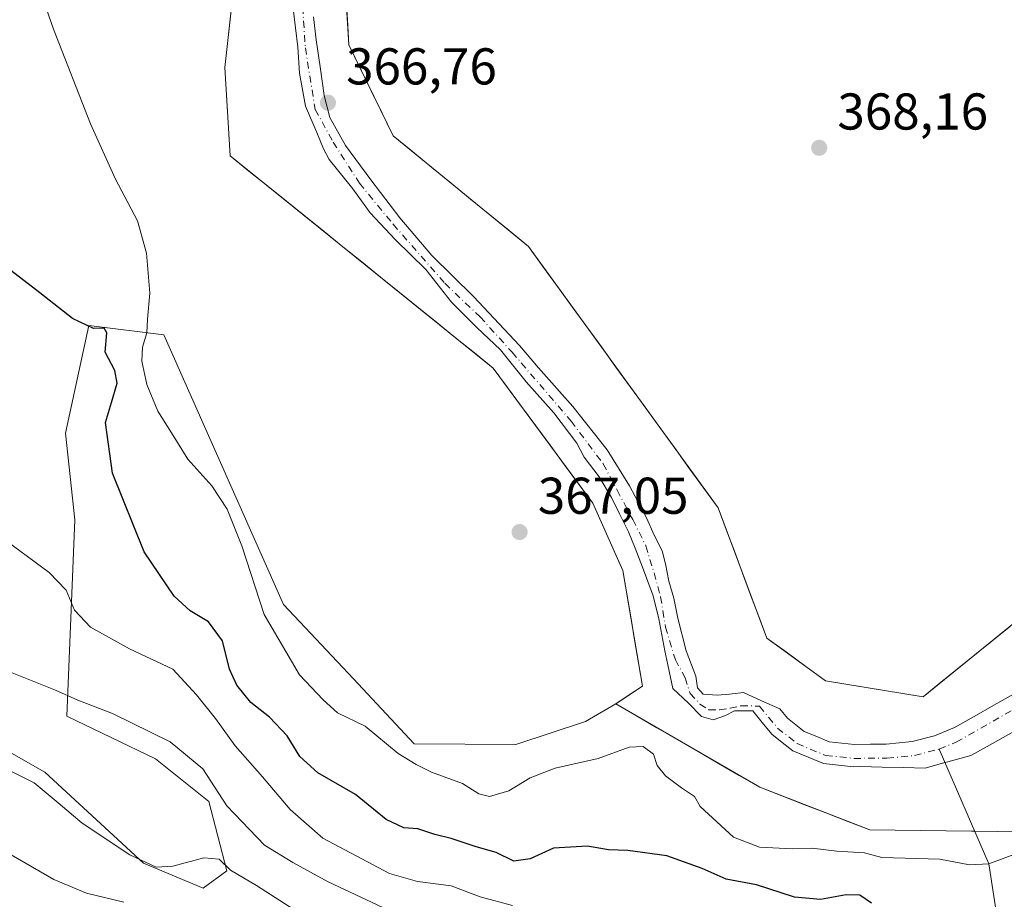
# Model space of a CAD drawing. Units: metres. Extents: x 587040 to 590483, y 4724352 to 4726710.
# Drawn here: x 589217 to 589407, y 4724468 to 4724638 of the extents above; entities that cross this region are included whole.
import ezdxf

# ---------------------------------------------------------------- set-up
doc = ezdxf.new("R2010")
doc.units = ezdxf.units.M
doc.header["$MEASUREMENT"] = 0
doc.linetypes.add('DGN Style 4', pattern=[2.638475, 1.318413, -0.659207, 0.001648, -0.659207])
for name, color, linetype, lineweight in [('Corriente natural Cxs', 4, 'Continuous', 13), ('Corriente natural eje', 4, 'DGN Style 4', 0), ('Corriente natural lineal', 142, 'Continuous', 13), ('Cultivos herbáceos CxS', 92, 'Continuous', 0), ('Curva de nivel maestra', 30, 'Continuous', 30), ('Curva de nivel normal', 30, 'Continuous', 0), ('Matorral CxS', 135, 'Continuous', 0), ('Pastizal CxS', 92, 'Continuous', 0), ('Punto de cota en terreno', 7, 'Continuous', 0), ('Rótulo de punto de cota en terreno', 7, 'Continuous', 0), ('Suelo desnudo CxS', 253, 'Continuous', 0)]:
    doc.layers.add(name, color=color, linetype=linetype, lineweight=lineweight)
doc.styles.add('Style-Arial', font='txt')

# ---------------------------------------------------------------- blocks, each defined once
blk = doc.blocks.new('*U20')
at = {"layer": 'Matorral CxS', "color": 135, "linetype": 'Continuous', "lineweight": 0}
blk.add_polyline3d([(589197.5419, 4724505.9763, 388.3038), (589221.6015, 4724492.2197, 388.9252), (589240.7451, 4724474.6195, 390.7512), (589252.2677, 4724469.7533, 391.7142), (589256.8269, 4724473.1363, 390.3917), (589253.3904, 4724486.5431, 386.8384), (589243.0775, 4724494.7933, 386.384), (589225.8887, 4724503.0445, 386.208), (589227.4671, 4724541.0545, 378.2567), (589225.6357, 4724557.8255, 376.9318), (589230.1729, 4724578.6933, 374.769), (589244.6883, 4724576.8783, 368.971), (589267.7829, 4724524.6547, 368.1283), (589281.3845, 4724510.3005, 367.6379), (589293.0931, 4724497.7207, 367.865), (589312.7403, 4724497.5463, 367.195), (589326.2693, 4724502.0119, 367.1744), (589332.1131, 4724505.4491, 367.1014), (589359.9577, 4724489.2915, 367.5375), (589381.2715, 4724481.0405, 368.4178), (589410.8353, 4724480.6969, 369.1337)], dxfattribs=at)
blk = doc.blocks.new('*U23')
at = {"layer": 'Cultivos herbáceos CxS', "color": 92, "linetype": 'Continuous', "lineweight": 0}
blk.add_polyline3d([(589589.1897, 4724629.6793, 366.4201), (589568.3047, 4724590.5533, 366.4073), (589547.1889, 4724564.1249, 366.8967), (589518.9511, 4724533.1215, 367.0472), (589492.8249, 4724526.9325, 366.9721), (589411.5232, 4724522.9797, 367.296), (589391.5847, 4724506.8229, 367.0352), (589372.6779, 4724509.9175, 368.1451), (589361.3333, 4724518.1683, 368.1256), (589351.9249, 4724543.3605, 367.9261), (589315.1975, 4724593.9763, 367.2691), (589289.0177, 4724615.3605, 367.5913), (589280.4691, 4724633.0017, 366.8927), (589275.6619, 4724709.9827, 368.245)], dxfattribs=at)
blk = doc.blocks.new('5PATER')
at = {"layer": 'Suelo desnudo CxS', "linetype": 'Continuous', "lineweight": 0}
h = blk.add_hatch(color=51, dxfattribs=at)
edge = h.paths.add_edge_path()
edge.add_ellipse((0, 0), major_axis=(-0.11, -0.111), ratio=0.999422, start_angle=0, end_angle=360)

msp = doc.modelspace()

# ---------------------------------------------------------------- linework, layer by layer
at = {"layer": 'Corriente natural Cxs', "color": 4, "linetype": 'Continuous', "lineweight": 13}
for points in [[(589410.1851, 4724500.6996, 366.3755), (589407.063, 4724498.9534, 366.2818), (589403.9409, 4724497.2071, 366.5281), (589400.8188, 4724495.4609, 366.6472), (589396.3821, 4724494.2306, 366.6255), (589395.8028, 4724494.0699, 366.609), (589391.9453, 4724493.0002, 366.502), (589387.812, 4724493.0957, 366.1471), (589383.6786, 4724493.1912, 366.3511), (589379.5453, 4724493.2867, 366.6439), (589378.1002, 4724493.2801, 366.7533), (589375.2102, 4724493.5751, 366.7581), (589372.3201, 4724493.8701, 366.7208), (589369.3451, 4724495.1051, 366.8289), (589366.3701, 4724496.3401, 366.8491), (589364.3351, 4724497.9651, 366.784), (589362.3001, 4724499.5901, 366.7413), (589360.4501, 4724501.8451, 366.7599), (589358.6001, 4724504.1001, 366.808), (589355.0671, 4724504.1159, 366.7674), (589353.3209, 4724503.1634, 366.732), (589350.9396, 4724502.3696, 366.947), (589348.7171, 4724503.0046, 367.1887), (589346.1771, 4724505.5446, 367.271), (589343.1609, 4724508.4021, 367.5031), (589342.2083, 4724513.0059, 367.4313), (589341.5733, 4724515.7046, 367.2341), (589340.4621, 4724521.8959, 367.2027), (589339.3508, 4724526.3409, 367.2867), (589337.2871, 4724531.8972, 367.3677), (589335.8583, 4724535.5484, 367.5593), (589334.5883, 4724538.7234, 367.7033), (589332.8421, 4724542.2159, 367.4536), (589331.2546, 4724545.3909, 367.3793), (589328.8733, 4724549.3597, 367.0573), (589326.0158, 4724553.1697, 366.8293), (589324.5871, 4724555.8685, 367.0532), (589320.1421, 4724561.7422, 367.1508), (589314.7445, 4724567.7747, 366.8811), (589309.8233, 4724573.966, 366.8515), (589305.2195, 4724578.2523, 366.9048), (589300.2983, 4724583.1735, 366.6415), (589295.377, 4724589.5235, 366.7347), (589289.5032, 4724595.2385, 366.7788), (589284.582, 4724600.4773, 366.4989), (589281.2482, 4724605.0811, 366.5154), (589276.6445, 4724610.7961, 366.6172), (589275.5332, 4724612.8598, 366.7402), (589274.2632, 4724616.0348, 366.8388), (589272.0407, 4724621.1148, 366.5871), (589270.9295, 4724627.4648, 366.6708), (589270.612, 4724632.5449, 366.6736), (589269.6595, 4724640.0061, 367.2707)], [(589410.1851, 4724500.6996, 366.3755), (589407.063, 4724498.9534, 366.2818), (589403.9409, 4724497.2071, 366.5281), (589400.8188, 4724495.4609, 366.6472), (589396.3821, 4724494.2306, 366.6255), (589395.8028, 4724494.0699, 366.609), (589391.9453, 4724493.0002, 366.502), (589387.812, 4724493.0957, 366.1471), (589383.6786, 4724493.1912, 366.3511), (589379.5453, 4724493.2867, 366.6439), (589378.1002, 4724493.2801, 366.7533), (589375.2102, 4724493.5751, 366.7581), (589372.3201, 4724493.8701, 366.7208), (589369.3451, 4724495.1051, 366.8289), (589366.3701, 4724496.3401, 366.8491), (589364.3351, 4724497.9651, 366.784), (589362.3001, 4724499.5901, 366.7413), (589360.4501, 4724501.8451, 366.7599), (589358.6001, 4724504.1001, 366.808), (589355.0671, 4724504.1159, 366.7674), (589353.3209, 4724503.1634, 366.732), (589350.9396, 4724502.3696, 366.947), (589348.7171, 4724503.0046, 367.1887), (589346.1771, 4724505.5446, 367.271), (589343.1609, 4724508.4021, 367.5031), (589342.2083, 4724513.0059, 367.4313), (589341.5733, 4724515.7046, 367.2341), (589340.4621, 4724521.8959, 367.2027), (589339.3508, 4724526.3409, 367.2867), (589337.2871, 4724531.8972, 367.3677), (589335.8583, 4724535.5484, 367.5593), (589334.5883, 4724538.7234, 367.7033), (589332.8421, 4724542.2159, 367.4536), (589331.2546, 4724545.3909, 367.3793), (589328.8733, 4724549.3597, 367.0573), (589326.0158, 4724553.1697, 366.8293), (589324.5871, 4724555.8685, 367.0532), (589320.1421, 4724561.7422, 367.1508), (589314.7445, 4724567.7747, 366.8811), (589309.8233, 4724573.966, 366.8515), (589305.2195, 4724578.2523, 366.9048), (589300.2983, 4724583.1735, 366.6415), (589295.377, 4724589.5235, 366.7347), (589289.5032, 4724595.2385, 366.7788), (589284.582, 4724600.4773, 366.4989), (589281.2482, 4724605.0811, 366.5154), (589276.6445, 4724610.7961, 366.6172), (589275.5332, 4724612.8598, 366.7402), (589274.2632, 4724616.0348, 366.8388), (589272.0407, 4724621.1148, 366.5871), (589270.9295, 4724627.4648, 366.6708), (589270.612, 4724632.5449, 366.6736), (589269.6595, 4724640.0061, 367.2707)], [(589273.6282, 4724638.4186, 366.7062), (589274.1045, 4724633.9736, 366.5362), (589274.8982, 4724628.7349, 366.475), (589275.692, 4724623.1786, 366.4306), (589276.8032, 4724618.8923, 366.7182), (589279.8195, 4724613.4948, 366.7562), (589284.7407, 4724606.8273, 366.6132), (589290.297, 4724599.5248, 366.7129), (589296.4883, 4724592.2223, 366.8244), (589304.5845, 4724584.2848, 366.7353), (589313.4745, 4724574.7597, 366.8623), (589317.1258, 4724570.4735, 366.6808), (589323.7933, 4724563.0122, 367.0004), (589330.4608, 4724554.5985, 366.9049), (589334.7471, 4724547.6134, 367.3652), (589338.0808, 4724541.4222, 367.2794), (589339.5096, 4724538.0884, 367.2027), (589341.0971, 4724535.0722, 367.1011), (589341.7321, 4724532.5322, 366.9978), (589342.3671, 4724529.1984, 366.9151), (589343.3196, 4724525.8646, 367.0004), (589344.1134, 4724522.0546, 367.1057), (589345.7009, 4724515.7046, 366.9166), (589347.6059, 4724510.7834, 366.7794), (589347.9234, 4724508.5609, 366.8455), (589349.0346, 4724507.2909, 366.8523), (589351.7334, 4724507.1321, 366.7517), (589354.1146, 4724507.2909, 366.7703), (589356.8134, 4724507.6084, 366.8615), (589360.3059, 4724506.0209, 366.8619), (589363.8828, 4724504.4735, 366.8872), (589365.3501, 4724502.6801, 366.7778), (589368.5901, 4724500.1001, 366.8548), (589370.9951, 4724499.1001, 366.9089), (589373.4001, 4724498.1001, 366.9131), (589378.3101, 4724497.6001, 366.8019), (589381.3801, 4724497.6151, 366.4081), (589384.4501, 4724497.6301, 366.1245), (589386.9451, 4724497.8801, 365.955), (589389.4401, 4724498.1301, 366.2026), (589393.8102, 4724499.2601, 366.7164), (589397.6511, 4724500.8407, 366.8823), (589401.453, 4724503.0045, 366.6941), (589405.2549, 4724505.1684, 366.6066), (589409.0568, 4724507.3322, 366.5215)], [(589273.6282, 4724638.4186, 366.7062), (589274.1045, 4724633.9736, 366.5362), (589274.8982, 4724628.7349, 366.475), (589275.692, 4724623.1786, 366.4306), (589276.8032, 4724618.8923, 366.7182), (589279.8195, 4724613.4948, 366.7562), (589284.7407, 4724606.8273, 366.6132), (589290.297, 4724599.5248, 366.7129), (589296.4883, 4724592.2223, 366.8244), (589304.5845, 4724584.2848, 366.7353), (589313.4745, 4724574.7597, 366.8623), (589317.1258, 4724570.4735, 366.6808), (589323.7933, 4724563.0122, 367.0004), (589330.4608, 4724554.5985, 366.9049), (589334.7471, 4724547.6134, 367.3652), (589338.0808, 4724541.4222, 367.2794), (589339.5096, 4724538.0884, 367.2027), (589341.0971, 4724535.0722, 367.1011), (589341.7321, 4724532.5322, 366.9978), (589342.3671, 4724529.1984, 366.9151), (589343.3196, 4724525.8646, 367.0004), (589344.1134, 4724522.0546, 367.1057), (589345.7009, 4724515.7046, 366.9166), (589347.6059, 4724510.7834, 366.7794), (589347.9234, 4724508.5609, 366.8455), (589349.0346, 4724507.2909, 366.8523), (589351.7334, 4724507.1321, 366.7517), (589354.1146, 4724507.2909, 366.7703), (589356.8134, 4724507.6084, 366.8615), (589360.3059, 4724506.0209, 366.8619), (589363.8828, 4724504.4735, 366.8872), (589365.3501, 4724502.6801, 366.7778), (589368.5901, 4724500.1001, 366.8548), (589370.9951, 4724499.1001, 366.9089), (589373.4001, 4724498.1001, 366.9131), (589378.3101, 4724497.6001, 366.8019), (589381.3801, 4724497.6151, 366.4081), (589384.4501, 4724497.6301, 366.1245), (589386.9451, 4724497.8801, 365.955), (589389.4401, 4724498.1301, 366.2026), (589393.8102, 4724499.2601, 366.7164), (589397.6511, 4724500.8407, 366.8823), (589401.453, 4724503.0045, 366.6941), (589405.2549, 4724505.1684, 366.6066), (589409.0568, 4724507.3322, 366.5215)]]:
    msp.add_polyline3d(points, dxfattribs=at)
at = {"layer": 'Corriente natural eje', "color": 4, "linetype": 'DGN Style 4', "lineweight": 0}
for points in [[(589270.612, 4724653.9762, 367.52), (589272.0407, 4724632.3861, 366.5579), (589273.9457, 4724620.4798, 366.5791), (589277.4382, 4724614.1298, 366.6059), (589282.5182, 4724606.1923, 366.5386), (589289.027, 4724598.2548, 366.6572), (589299.0283, 4724586.8248, 366.7765), (589305.8545, 4724580.316, 366.8324), (589312.0458, 4724573.4897, 366.8401), (589323.4758, 4724560.1547, 367.0938), (589329.6671, 4724551.8997, 366.9052), (589332.3658, 4724546.8197, 367.3647), (589335.3821, 4724541.1047, 367.4266), (589337.9221, 4724536.0247, 367.232), (589339.5096, 4724530.7859, 367.1981), (589340.7796, 4724526.1821, 367.1247), (589341.7321, 4724520.3084, 367.1018), (589343.6371, 4724513.9584, 367.2011), (589345.5421, 4724510.4659, 367.0813), (589346.4946, 4724507.4496, 367.0436), (589348.3996, 4724505.3859, 367.0328), (589350.1459, 4724504.2746, 366.9519), (589352.2096, 4724504.2746, 366.7486), (589354.2734, 4724504.5921, 366.7561), (589356.3371, 4724505.0684, 366.8055), (589359.9401, 4724505.0001, 366.83), (589363.4301, 4724500.7401, 366.7481), (589367.1901, 4724497.7401, 366.8579), (589372.7201, 4724495.4501, 366.7942), (589378.1801, 4724494.8901, 366.7723), (589384.5901, 4724494.9201, 366.2205), (589389.9101, 4724495.4501, 366.2872), (589394.6701, 4724496.6801, 366.7009)], [(589394.6701, 4724496.6801, 366.7009), (589397.9733, 4724498.0398, 366.8542), (589411.2939, 4724505.6241, 366.4306), (589421.5787, 4724511.9655, 366.3469), (589436.2201, 4724513.0822, 366.244), (589455.5876, 4724513.3997, 366.7513), (589476.2252, 4724512.9234, 366.9469), (589496.2277, 4724514.5109, 366.3544), (589503.689, 4724515.4634, 366.0137), (589520.3578, 4724521.0197, 365.9906), (589527.3428, 4724525.6234, 366.2173), (589533.5599, 4724533.5519, 366.5963), (589540.1801, 4724540.2601, 366.1356), (589554.8028, 4724554.372, 365.3164), (589572.9271, 4724571.4916, 365.6883), (589581.0233, 4724583.7154, 364.9178), (589595.1521, 4724615.4654, 365.4661), (589597.2015, 4724619.7425, 365.2178)]]:
    msp.add_polyline3d(points, dxfattribs=at)
at = {"layer": 'Corriente natural lineal', "color": 142, "linetype": 'Continuous', "lineweight": 13}
msp.add_polyline3d([(589413.1102, 4724382.4603, 381.734), (589416.2901, 4724386.3201, 381.0975), (589421.9701, 4724394.5901, 380.3806), (589425.0501, 4724398.7101, 379.8059), (589427.2968, 4724406.0563, 378.9603), (589428.2229, 4724412.8032, 378.6649), (589429.0166, 4724417.9626, 378.0632), (589427.5614, 4724422.8574, 377.1988), (589425.1802, 4724429.472, 376.9203), (589420.6822, 4724436.0866, 376.1432), (589417.3749, 4724442.4366, 375.0214), (589413.09, 4724443.28, 375.2365), (589411.6864, 4724449.8449, 374.6992), (589406.2624, 4724461.4866, 372.9768), (589404.3, 4724474.49, 370.0439), (589394.6701, 4724496.6801, 366.7009)], dxfattribs=at)
at = {"layer": 'Cultivos herbáceos CxS', "color": 92, "linetype": 'Continuous', "lineweight": 0}
for points in [[(589206.4891, 4724751.5037, 369.2766), (589221.6705, 4724720.0325, 369.0563), (589225.9879, 4724696.9633, 369.6153), (589224.8671, 4724681.2715, 369.6404), (589241.0619, 4724697.5473, 367.6807), (589250.1349, 4724697.5473, 367.804), (589259.2072, 4724679.4017, 368.0906), (589260.1143, 4724663.0701, 368.0985), (589258.2995, 4724644.9243, 368.3333), (589256.4845, 4724628.5935, 368.5759), (589257.5033, 4724611.4937, 368.6219), (589308.3945, 4724570.4217, 367.0718), (589327.6447, 4724544.2951, 367.454), (589333.4889, 4724531.2317, 367.9101), (589337.2693, 4724508.8871, 367.2801), (589332.1131, 4724505.4491, 367.1014)], [(589275.6619, 4724709.9827, 368.245), (589280.4691, 4724633.0017, 366.8927), (589289.0177, 4724615.3605, 367.5913), (589315.1975, 4724593.9763, 367.2691), (589351.9249, 4724543.3605, 367.9261), (589361.3333, 4724518.1683, 368.1256), (589372.6779, 4724509.9175, 368.1451), (589391.5847, 4724506.8229, 367.0352), (589411.5232, 4724522.9797, 367.296), (589492.8249, 4724526.9325, 366.9721), (589518.9511, 4724533.1215, 367.0472), (589547.1889, 4724564.1249, 366.8967), (589568.3047, 4724590.5533, 366.4073), (589589.1897, 4724629.6793, 366.4201)], [(589258.2995, 4724644.9243, 368.3333), (589256.4845, 4724628.5935, 368.5759), (589257.5033, 4724611.4937, 368.6219), (589308.3945, 4724570.4217, 367.0718), (589327.6447, 4724544.2951, 367.454), (589333.4889, 4724531.2317, 367.9101), (589337.2693, 4724508.8871, 367.2801), (589332.1131, 4724505.4491, 367.1014), (589326.2693, 4724502.0119, 367.1744), (589312.7403, 4724497.5463, 367.195), (589293.0931, 4724497.7207, 367.865), (589281.3845, 4724510.3005, 367.6379), (589267.7829, 4724524.6547, 368.1283), (589244.6883, 4724576.8783, 368.971), (589230.1729, 4724578.6933, 374.769), (589225.6357, 4724557.8255, 376.9318), (589227.4671, 4724541.0545, 378.2567), (589225.8887, 4724503.0445, 386.208), (589243.0775, 4724494.7933, 386.384), (589253.3904, 4724486.5431, 386.8384), (589256.8269, 4724473.1363, 390.3917), (589252.2677, 4724469.7533, 391.7142), (589240.7451, 4724474.6195, 390.7512), (589221.6015, 4724492.2197, 388.9252), (589197.5419, 4724505.9763, 388.3038)], [(589197.5419, 4724505.9763, 388.3038), (589221.6015, 4724492.2197, 388.9252), (589240.7451, 4724474.6195, 390.7512), (589252.2677, 4724469.7533, 391.7142), (589256.8269, 4724473.1363, 390.3917), (589253.3904, 4724486.5431, 386.8384), (589243.0775, 4724494.7933, 386.384), (589225.8887, 4724503.0445, 386.208), (589227.4671, 4724541.0545, 378.2567), (589225.6357, 4724557.8255, 376.9318), (589230.1729, 4724578.6933, 374.769), (589244.6883, 4724576.8783, 368.971), (589267.7829, 4724524.6547, 368.1283), (589281.3845, 4724510.3005, 367.6379), (589293.0931, 4724497.7207, 367.865), (589312.7403, 4724497.5463, 367.195), (589326.2693, 4724502.0119, 367.1744), (589332.1131, 4724505.4491, 367.1014)]]:
    msp.add_polyline3d(points, dxfattribs=at)
at = {"layer": 'Curva de nivel maestra', "color": 30, "linetype": 'Continuous', "lineweight": 30, "elevation": 375, "flags": 128}
msp.add_lwpolyline([(589381.6, 4724466.8401), (589379.36, 4724468.4201), (589376.69, 4724468.5101), (589371.72, 4724467.6101), (589366.7, 4724468.0601), (589359.37, 4724470.4101), (589353.48, 4724471.5201), (589348.82, 4724473.5601), (589342, 4724476.0201), (589334.45, 4724477.0601), (589330.73, 4724477.1901), (589326.63, 4724477.8801), (589320.04, 4724477.5201), (589315.56, 4724475.4401), (589312.38, 4724475.0101), (589308.97, 4724476.6601), (589305.1, 4724477.8001), (589300.28, 4724479.4001), (589297.12, 4724480.1501), (589293.8, 4724481.2501), (589291.12, 4724481.4801), (589287.69, 4724483.0501), (589281.72, 4724487.9001), (589274.45, 4724492.0901), (589271, 4724495.2801), (589268.5, 4724499.2801), (589265.1, 4724502.8901), (589261.52, 4724505.7001), (589258.78, 4724509.0601), (589257.36, 4724512.1801), (589255.98, 4724517.6501), (589253.32, 4724521.3401), (589249.78, 4724523.4501), (589246.67, 4724526.3001), (589240.85, 4724534.8501), (589234.71, 4724550.0601), (589233.38, 4724559.8701), (589234.51, 4724563.7601), (589235.66, 4724567.4701), (589235.17, 4724569.9701), (589233.32, 4724573.5101), (589233.61, 4724577.2301), (589233.14, 4724578.1701), (589231.05, 4724578.1101), (589226.98, 4724580.0401), (589220.68, 4724585.0101), (589213.4, 4724590.5801)], dxfattribs=at)
at = {"layer": 'Curva de nivel normal', "color": 30, "linetype": 'Continuous', "lineweight": 0, "flags": 128}
for points, elevation in [([(589411.36, 4724477.1301), (589404.3, 4724474.4901), (589400.54, 4724474.2901), (589394.84, 4724475.3601), (589383.6, 4724475.6801), (589380.26, 4724476.6401), (589374.88, 4724476.9201), (589370.12, 4724477.5001), (589366.32, 4724477.3801), (589359.94, 4724477.7001), (589354.92, 4724479.6401), (589348.41, 4724485.5801), (589347.32, 4724487.5401), (589344.8, 4724489.2101), (589341.72, 4724491.5301), (589340.12, 4724493.5101), (589339.4, 4724495.6801), (589337.44, 4724497.2201), (589334.7, 4724497.0401), (589328.7, 4724494.8401), (589320.41, 4724492.9901), (589315.54, 4724491.1401), (589311.39, 4724488.6301), (589307.67, 4724487.5001), (589305.59, 4724488.0501), (589302.43, 4724490.0601), (589296.43, 4724492.2501), (589293.5, 4724493.7001), (589290.03, 4724495.8401), (589283.63, 4724501.1301), (589278.24, 4724503.7201), (589275.52, 4724506.2101), (589270.91, 4724511.0801), (589264.1, 4724522.7501), (589259.76, 4724536.0101), (589256.94, 4724543.0901), (589253.92, 4724547.6201), (589249.29, 4724552.7901), (589246.16, 4724557.9001), (589243.47, 4724562.1101), (589241.34, 4724567.2601), (589240.4, 4724571.7801), (589240.54, 4724574.5001), (589241.34, 4724577.2101), (589241.47, 4724579.8601), (589241.92, 4724584.9401), (589241.32, 4724592.6501), (589239.57, 4724598.9001), (589235.33, 4724607.0101), (589230.48, 4724617.6701), (589223.3, 4724636.0401), (589218.68, 4724649.3701)], 370), ([(589212.78, 4724537.9601), (589222.5, 4724530.8401), (589225.78, 4724527.4601), (589227.38, 4724523.5901), (589230.44, 4724520.2501), (589238.03, 4724516.1101), (589246.38, 4724512.1801), (589250.97, 4724507.1801), (589254.68, 4724502.5901), (589258.43, 4724497.2901), (589263.76, 4724491.3101), (589269.1, 4724485.0201), (589275.41, 4724479.4301), (589288.31, 4724472.5801), (589293.73, 4724471.0501), (589300.28, 4724470.2201), (589305.9, 4724468.1001), (589312.12, 4724466.4201)], 380), ([(589212.05, 4724512.7601), (589223.71, 4724508.1201), (589228.05, 4724506.1401), (589234.71, 4724503.5801), (589245.9, 4724498.0901), (589252.22, 4724492.8701), (589256.88, 4724485.7001), (589264.16, 4724478.1201), (589269.64, 4724474.7201), (589276.46, 4724471.0001), (589287.05, 4724466.0601)], 385), ([(589208.56, 4724495.6401), (589219.54, 4724490.1401), (589224.21, 4724486.2601), (589228.84, 4724482.3801), (589238.08, 4724476.2501), (589243.19, 4724473.8601), (589246.42, 4724474.0101), (589252.38, 4724475.6701), (589255.34, 4724475.3801), (589257.53, 4724473.2801), (589262.61, 4724470.3001), (589272.52, 4724463.8801)], 390), ([(589236.95, 4724467.0401), (589229.71, 4724468.7901), (589223.38, 4724471.4401), (589202.69, 4724483.3701)], 395)]:
    msp.add_lwpolyline(points, dxfattribs=dict(at, elevation=elevation))
at = {"layer": 'Matorral CxS', "color": 135, "linetype": 'Continuous', "lineweight": 0}
for points in [[(589197.5419, 4724505.9763, 388.3038), (589221.6015, 4724492.2197, 388.9252), (589240.7451, 4724474.6195, 390.7512), (589252.2677, 4724469.7533, 391.7142), (589256.8269, 4724473.1363, 390.3917), (589253.3904, 4724486.5431, 386.8384), (589243.0775, 4724494.7933, 386.384), (589225.8887, 4724503.0445, 386.208), (589227.4671, 4724541.0545, 378.2567), (589225.6357, 4724557.8255, 376.9318), (589230.1729, 4724578.6933, 374.769), (589244.6883, 4724576.8783, 368.971), (589267.7829, 4724524.6547, 368.1283), (589281.3845, 4724510.3005, 367.6379), (589293.0931, 4724497.7207, 367.865), (589312.7403, 4724497.5463, 367.195), (589326.2693, 4724502.0119, 367.1744), (589332.1131, 4724505.4491, 367.1014)], [(589332.1131, 4724505.4491, 367.1014), (589359.9577, 4724489.2915, 367.5375), (589381.2715, 4724481.0405, 368.4178), (589410.8353, 4724480.6969, 369.1337)]]:
    msp.add_polyline3d(points, dxfattribs=at)
at = {"layer": 'Pastizal CxS', "color": 92, "linetype": 'Continuous', "lineweight": 0}
for points in [[(589206.4891, 4724751.5037, 369.2766), (589221.6705, 4724720.0325, 369.0563), (589225.9879, 4724696.9633, 369.6153), (589224.8671, 4724681.2715, 369.6404), (589241.0619, 4724697.5473, 367.6807), (589250.1349, 4724697.5473, 367.804), (589259.2072, 4724679.4017, 368.0906), (589260.1143, 4724663.0701, 368.0985), (589258.2995, 4724644.9243, 368.3333), (589256.4845, 4724628.5935, 368.5759), (589257.5033, 4724611.4937, 368.6219), (589308.3945, 4724570.4217, 367.0718), (589327.6447, 4724544.2951, 367.454), (589333.4889, 4724531.2317, 367.9101), (589337.2693, 4724508.8871, 367.2801), (589332.1131, 4724505.4491, 367.1014)], [(589275.6619, 4724709.9827, 368.245), (589280.4691, 4724633.0017, 366.8927), (589289.0177, 4724615.3605, 367.5913), (589315.1975, 4724593.9763, 367.2691), (589351.9249, 4724543.3605, 367.9261), (589361.3333, 4724518.1683, 368.1256), (589372.6779, 4724509.9175, 368.1451), (589391.5847, 4724506.8229, 367.0352), (589411.5232, 4724522.9797, 367.296), (589492.8249, 4724526.9325, 366.9721), (589518.9511, 4724533.1215, 367.0472), (589547.1889, 4724564.1249, 366.8967), (589568.3047, 4724590.5533, 366.4073), (589589.1897, 4724629.6793, 366.4201)], [(589279.8682, 4724642.6243, 366.9837), (589280.1686, 4724637.813, 366.8239), (589280.4691, 4724633.0017, 366.8927), (589282.6062, 4724628.5914, 367.3631), (589284.7434, 4724624.1811, 367.6311), (589286.8805, 4724619.7708, 367.7791), (589289.0177, 4724615.3605, 367.5913), (589292.7577, 4724612.3056, 368.0517), (589296.4976, 4724609.2507, 367.9808), (589300.2376, 4724606.1958, 367.703), (589303.9776, 4724603.141, 367.5009), (589307.7176, 4724600.0861, 367.3102), (589311.4575, 4724597.0312, 367.2684), (589315.1975, 4724593.9763, 367.2691), (589318.0227, 4724590.0828, 367.4977), (589320.8479, 4724586.1893, 367.5109), (589323.6731, 4724582.2957, 367.6773), (589326.4982, 4724578.4022, 367.497), (589329.3234, 4724574.5087, 367.2577), (589332.1486, 4724570.6152, 367.0663), (589334.9738, 4724566.7216, 367.1577), (589337.799, 4724562.8281, 367.2819), (589340.6242, 4724558.9346, 367.1784), (589343.4493, 4724555.0411, 367.303), (589346.2745, 4724551.1475, 367.5559), (589349.0997, 4724547.254, 367.762), (589351.9249, 4724543.3605, 367.9261), (589353.493, 4724539.1618, 368.1567), (589355.061, 4724534.9631, 368.1871), (589356.6291, 4724530.7644, 368.1536), (589358.1972, 4724526.5657, 367.8203), (589359.7652, 4724522.367, 367.807), (589361.3333, 4724518.1683, 368.1256), (589365.1148, 4724515.418, 368.1961), (589368.8964, 4724512.6678, 368.3825), (589372.6779, 4724509.9175, 368.1451), (589377.4046, 4724509.1439, 368.1538), (589382.1313, 4724508.3702, 367.6676), (589386.858, 4724507.5966, 367.189), (589391.5847, 4724506.8229, 367.0352), (589394.9078, 4724509.5157, 367.167), (589398.2309, 4724512.2085, 367.2134), (589401.554, 4724514.9013, 367.2145), (589404.877, 4724517.5941, 367.3482), (589408.2001, 4724520.2869, 367.351)], [(589410.8353, 4724480.6969, 369.1337), (589405.908, 4724480.7542, 368.3867), (589401.5596, 4724480.8047, 368.3481), (589400.9807, 4724480.8114, 368.3752), (589396.0534, 4724480.8687, 368.5199), (589391.1261, 4724480.926, 368.3834), (589386.1988, 4724480.9832, 368.1938), (589381.2715, 4724481.0405, 368.4178), (589377.0087, 4724482.6907, 368.325), (589372.746, 4724484.3409, 368.0355), (589368.4832, 4724485.9911, 367.5822), (589364.2205, 4724487.6413, 367.3255), (589359.9577, 4724489.2915, 367.5375), (589355.9799, 4724491.5997, 367.7929), (589352.0021, 4724493.908, 368.107), (589348.0243, 4724496.2162, 368.4412), (589344.0465, 4724498.5244, 368.7113), (589340.0687, 4724500.8326, 368.4527), (589336.0909, 4724503.1409, 367.6439), (589332.1131, 4724505.4491, 367.1014), (589334.6912, 4724507.1681, 367.0895), (589337.2693, 4724508.8871, 367.2801), (589336.5132, 4724513.356, 367.4427), (589335.7571, 4724517.8249, 367.3143), (589335.0011, 4724522.2939, 367.3507), (589334.245, 4724526.7628, 367.7131), (589333.4889, 4724531.2317, 367.9101), (589331.5408, 4724535.5862, 368.019), (589329.5928, 4724539.9406, 367.6615), (589327.6447, 4724544.2951, 367.454), (589324.8947, 4724548.0275, 367.2779), (589322.1446, 4724551.7598, 367.3249), (589319.3946, 4724555.4922, 367.4918), (589316.6446, 4724559.2246, 367.4849), (589313.8946, 4724562.957, 367.5277), (589311.1445, 4724566.6893, 367.236), (589308.3945, 4724570.4217, 367.0718), (589304.7594, 4724573.3554, 367.1506), (589301.1243, 4724576.2891, 367.3011), (589297.4892, 4724579.2228, 367.348), (589293.8542, 4724582.1566, 367.3584), (589290.2191, 4724585.0903, 367.2913), (589286.584, 4724588.024, 367.4555), (589282.9489, 4724590.9577, 367.7322), (589279.3138, 4724593.8914, 367.7492), (589275.6787, 4724596.8251, 367.9176), (589272.0436, 4724599.7588, 368.2544), (589268.4086, 4724602.6926, 368.4499), (589264.7735, 4724605.6263, 368.5273), (589261.1384, 4724608.56, 368.57), (589257.5033, 4724611.4937, 368.6219), (589257.2486, 4724615.7687, 368.636), (589256.9939, 4724620.0436, 368.6193), (589256.7392, 4724624.3186, 368.5964), (589256.4845, 4724628.5935, 368.5759), (589256.9383, 4724632.6762, 368.5271), (589257.392, 4724636.7589, 368.4531), (589257.8458, 4724640.8416, 368.3829)], [(589269.6595, 4724640.0061, 367.2707), (589270.612, 4724632.5449, 366.6736), (589270.9295, 4724627.4648, 366.6708), (589272.0407, 4724621.1148, 366.5871), (589274.2632, 4724616.0348, 366.8388), (589275.5332, 4724612.8598, 366.7402), (589276.6445, 4724610.7961, 366.6172), (589281.2482, 4724605.0811, 366.5154), (589284.582, 4724600.4773, 366.4989), (589289.5032, 4724595.2385, 366.7788), (589295.377, 4724589.5235, 366.7347), (589300.2983, 4724583.1735, 366.6415), (589305.2195, 4724578.2523, 366.9048), (589309.8233, 4724573.966, 366.8515), (589314.7445, 4724567.7747, 366.8811), (589320.1421, 4724561.7422, 367.1508), (589324.5871, 4724555.8685, 367.0532), (589326.0158, 4724553.1697, 366.8293), (589328.8733, 4724549.3597, 367.0573), (589331.2546, 4724545.3909, 367.3793), (589332.8421, 4724542.2159, 367.4536), (589334.5883, 4724538.7234, 367.7033), (589335.8583, 4724535.5484, 367.5593), (589337.2871, 4724531.8972, 367.3677), (589339.3508, 4724526.3409, 367.2867), (589340.4621, 4724521.8959, 367.2027), (589341.5733, 4724515.7046, 367.2341), (589342.2083, 4724513.0059, 367.4313), (589343.1609, 4724508.4021, 367.5031), (589346.1771, 4724505.5446, 367.271), (589348.7171, 4724503.0046, 367.1887), (589350.9396, 4724502.3696, 366.947), (589353.3209, 4724503.1634, 366.732), (589355.0671, 4724504.1159, 366.7674), (589358.6001, 4724504.1001, 366.808), (589360.4501, 4724501.8451, 366.7599), (589362.3001, 4724499.5901, 366.7413), (589364.3351, 4724497.9651, 366.784), (589366.3701, 4724496.3401, 366.8491), (589369.3451, 4724495.1051, 366.8289), (589372.3201, 4724493.8701, 366.7208), (589375.2102, 4724493.5751, 366.7581), (589378.1002, 4724493.2801, 366.7533), (589379.5453, 4724493.2867, 366.6439), (589383.6786, 4724493.1912, 366.3511), (589387.812, 4724493.0957, 366.1471), (589391.9453, 4724493.0002, 366.502), (589395.8028, 4724494.0699, 366.609), (589396.3821, 4724494.2306, 366.6255), (589400.8188, 4724495.4609, 366.6472), (589403.9409, 4724497.2071, 366.5281), (589407.063, 4724498.9534, 366.2818), (589410.1851, 4724500.6996, 366.3755)], [(589269.6595, 4724640.0061, 367.2707), (589270.612, 4724632.5449, 366.6736), (589270.9295, 4724627.4648, 366.6708), (589272.0407, 4724621.1148, 366.5871), (589274.2632, 4724616.0348, 366.8388), (589275.5332, 4724612.8598, 366.7402), (589276.6445, 4724610.7961, 366.6172), (589281.2482, 4724605.0811, 366.5154), (589284.582, 4724600.4773, 366.4989), (589289.5032, 4724595.2385, 366.7788), (589295.377, 4724589.5235, 366.7347), (589300.2983, 4724583.1735, 366.6415), (589305.2195, 4724578.2523, 366.9048), (589309.8233, 4724573.966, 366.8515), (589314.7445, 4724567.7747, 366.8811), (589320.1421, 4724561.7422, 367.1508), (589324.5871, 4724555.8685, 367.0532), (589326.0158, 4724553.1697, 366.8293), (589328.8733, 4724549.3597, 367.0573), (589331.2546, 4724545.3909, 367.3793), (589332.8421, 4724542.2159, 367.4536), (589334.5883, 4724538.7234, 367.7033), (589335.8583, 4724535.5484, 367.5593), (589337.2871, 4724531.8972, 367.3677), (589339.3508, 4724526.3409, 367.2867), (589340.4621, 4724521.8959, 367.2027), (589341.5733, 4724515.7046, 367.2341), (589342.2083, 4724513.0059, 367.4313), (589343.1609, 4724508.4021, 367.5031), (589346.1771, 4724505.5446, 367.271), (589348.7171, 4724503.0046, 367.1887), (589350.9396, 4724502.3696, 366.947), (589353.3209, 4724503.1634, 366.732), (589355.0671, 4724504.1159, 366.7674), (589358.6001, 4724504.1001, 366.808), (589360.4501, 4724501.8451, 366.7599), (589362.3001, 4724499.5901, 366.7413), (589364.3351, 4724497.9651, 366.784), (589366.3701, 4724496.3401, 366.8491), (589369.3451, 4724495.1051, 366.8289), (589372.3201, 4724493.8701, 366.7208), (589375.2102, 4724493.5751, 366.7581), (589378.1002, 4724493.2801, 366.7533), (589379.5453, 4724493.2867, 366.6439), (589383.6786, 4724493.1912, 366.3511), (589387.812, 4724493.0957, 366.1471), (589391.9453, 4724493.0002, 366.502), (589395.8028, 4724494.0699, 366.609), (589396.3821, 4724494.2306, 366.6255), (589400.8188, 4724495.4609, 366.6472), (589403.9409, 4724497.2071, 366.5281), (589407.063, 4724498.9534, 366.2818), (589410.1851, 4724500.6996, 366.3755)], [(589409.0568, 4724507.3322, 366.5215), (589405.2549, 4724505.1684, 366.6066), (589401.453, 4724503.0045, 366.6941), (589397.6511, 4724500.8407, 366.8823), (589393.8102, 4724499.2601, 366.7164), (589389.4401, 4724498.1301, 366.2026), (589386.9451, 4724497.8801, 365.955), (589384.4501, 4724497.6301, 366.1245), (589381.3801, 4724497.6151, 366.4081), (589378.3101, 4724497.6001, 366.8019), (589373.4001, 4724498.1001, 366.9131), (589370.9951, 4724499.1001, 366.9089), (589368.5901, 4724500.1001, 366.8548), (589365.3501, 4724502.6801, 366.7778), (589363.8828, 4724504.4735, 366.8872), (589360.3059, 4724506.0209, 366.8619), (589356.8134, 4724507.6084, 366.8615), (589354.1146, 4724507.2909, 366.7703), (589351.7334, 4724507.1321, 366.7517), (589349.0346, 4724507.2909, 366.8523), (589347.9234, 4724508.5609, 366.8455), (589347.6059, 4724510.7834, 366.7794), (589345.7009, 4724515.7046, 366.9166), (589344.1134, 4724522.0546, 367.1057), (589343.3196, 4724525.8646, 367.0004), (589342.3671, 4724529.1984, 366.9151), (589341.7321, 4724532.5322, 366.9978), (589341.0971, 4724535.0722, 367.1011), (589339.5096, 4724538.0884, 367.2027), (589338.0808, 4724541.4222, 367.2794), (589334.7471, 4724547.6134, 367.3652), (589330.4608, 4724554.5985, 366.9049), (589323.7933, 4724563.0122, 367.0004), (589317.1258, 4724570.4735, 366.6808), (589313.4745, 4724574.7597, 366.8623), (589304.5845, 4724584.2848, 366.7353), (589296.4883, 4724592.2223, 366.8244), (589290.297, 4724599.5248, 366.7129), (589284.7407, 4724606.8273, 366.6132), (589279.8195, 4724613.4948, 366.7562), (589276.8032, 4724618.8923, 366.7182), (589275.692, 4724623.1786, 366.4306), (589274.8982, 4724628.7349, 366.475), (589274.1045, 4724633.9736, 366.5362), (589273.6282, 4724638.4186, 366.7062)], [(589273.6282, 4724638.4186, 366.7062), (589274.1045, 4724633.9736, 366.5362), (589274.8982, 4724628.7349, 366.475), (589275.692, 4724623.1786, 366.4306), (589276.8032, 4724618.8923, 366.7182), (589279.8195, 4724613.4948, 366.7562), (589284.7407, 4724606.8273, 366.6132), (589290.297, 4724599.5248, 366.7129), (589296.4883, 4724592.2223, 366.8244), (589304.5845, 4724584.2848, 366.7353), (589313.4745, 4724574.7597, 366.8623), (589317.1258, 4724570.4735, 366.6808), (589323.7933, 4724563.0122, 367.0004), (589330.4608, 4724554.5985, 366.9049), (589334.7471, 4724547.6134, 367.3652), (589338.0808, 4724541.4222, 367.2794), (589339.5096, 4724538.0884, 367.2027), (589341.0971, 4724535.0722, 367.1011), (589341.7321, 4724532.5322, 366.9978), (589342.3671, 4724529.1984, 366.9151), (589343.3196, 4724525.8646, 367.0004), (589344.1134, 4724522.0546, 367.1057), (589345.7009, 4724515.7046, 366.9166), (589347.6059, 4724510.7834, 366.7794), (589347.9234, 4724508.5609, 366.8455), (589349.0346, 4724507.2909, 366.8523), (589351.7334, 4724507.1321, 366.7517), (589354.1146, 4724507.2909, 366.7703), (589356.8134, 4724507.6084, 366.8615), (589360.3059, 4724506.0209, 366.8619), (589363.8828, 4724504.4735, 366.8872), (589365.3501, 4724502.6801, 366.7778), (589368.5901, 4724500.1001, 366.8548), (589370.9951, 4724499.1001, 366.9089), (589373.4001, 4724498.1001, 366.9131), (589378.3101, 4724497.6001, 366.8019), (589381.3801, 4724497.6151, 366.4081), (589384.4501, 4724497.6301, 366.1245), (589386.9451, 4724497.8801, 365.955), (589389.4401, 4724498.1301, 366.2026), (589393.8102, 4724499.2601, 366.7164), (589397.6511, 4724500.8407, 366.8823), (589401.453, 4724503.0045, 366.6941), (589405.2549, 4724505.1684, 366.6066), (589409.0568, 4724507.3322, 366.5215)], [(589332.1131, 4724505.4491, 367.1014), (589359.9577, 4724489.2915, 367.5375), (589381.2715, 4724481.0405, 368.4178), (589410.8353, 4724480.6969, 369.1337)]]:
    msp.add_polyline3d(points, dxfattribs=at)
at = {"layer": 'Suelo desnudo CxS', "color": 253, "linetype": 'Continuous', "lineweight": 0}
for points in [[(589410.1851, 4724500.6996, 366.3755), (589407.063, 4724498.9534, 366.2818), (589403.9409, 4724497.2071, 366.5281), (589400.8188, 4724495.4609, 366.6472), (589396.3821, 4724494.2306, 366.6255), (589395.8028, 4724494.0699, 366.609), (589391.9453, 4724493.0002, 366.502), (589387.812, 4724493.0957, 366.1471), (589383.6786, 4724493.1912, 366.3511), (589379.5453, 4724493.2867, 366.6439), (589378.1002, 4724493.2801, 366.7533), (589375.2102, 4724493.5751, 366.7581), (589372.3201, 4724493.8701, 366.7208), (589369.3451, 4724495.1051, 366.8289), (589366.3701, 4724496.3401, 366.8491), (589364.3351, 4724497.9651, 366.784), (589362.3001, 4724499.5901, 366.7413), (589360.4501, 4724501.8451, 366.7599), (589358.6001, 4724504.1001, 366.808), (589355.0671, 4724504.1159, 366.7674), (589353.3209, 4724503.1634, 366.732), (589350.9396, 4724502.3696, 366.947), (589348.7171, 4724503.0046, 367.1887), (589346.1771, 4724505.5446, 367.271), (589343.1609, 4724508.4021, 367.5031), (589342.2083, 4724513.0059, 367.4313), (589341.5733, 4724515.7046, 367.2341), (589340.4621, 4724521.8959, 367.2027), (589339.3508, 4724526.3409, 367.2867), (589337.2871, 4724531.8972, 367.3677), (589335.8583, 4724535.5484, 367.5593), (589334.5883, 4724538.7234, 367.7033), (589332.8421, 4724542.2159, 367.4536), (589331.2546, 4724545.3909, 367.3793), (589328.8733, 4724549.3597, 367.0573), (589326.0158, 4724553.1697, 366.8293), (589324.5871, 4724555.8685, 367.0532), (589320.1421, 4724561.7422, 367.1508), (589314.7445, 4724567.7747, 366.8811), (589309.8233, 4724573.966, 366.8515), (589305.2195, 4724578.2523, 366.9048), (589300.2983, 4724583.1735, 366.6415), (589295.377, 4724589.5235, 366.7347), (589289.5032, 4724595.2385, 366.7788), (589284.582, 4724600.4773, 366.4989), (589281.2482, 4724605.0811, 366.5154), (589276.6445, 4724610.7961, 366.6172), (589275.5332, 4724612.8598, 366.7402), (589274.2632, 4724616.0348, 366.8388), (589272.0407, 4724621.1148, 366.5871), (589270.9295, 4724627.4648, 366.6708), (589270.612, 4724632.5449, 366.6736), (589269.6595, 4724640.0061, 367.2707)], [(589269.6595, 4724640.0061, 367.2707), (589270.612, 4724632.5449, 366.6736), (589270.9295, 4724627.4648, 366.6708), (589272.0407, 4724621.1148, 366.5871), (589274.2632, 4724616.0348, 366.8388), (589275.5332, 4724612.8598, 366.7402), (589276.6445, 4724610.7961, 366.6172), (589281.2482, 4724605.0811, 366.5154), (589284.582, 4724600.4773, 366.4989), (589289.5032, 4724595.2385, 366.7788), (589295.377, 4724589.5235, 366.7347), (589300.2983, 4724583.1735, 366.6415), (589305.2195, 4724578.2523, 366.9048), (589309.8233, 4724573.966, 366.8515), (589314.7445, 4724567.7747, 366.8811), (589320.1421, 4724561.7422, 367.1508), (589324.5871, 4724555.8685, 367.0532), (589326.0158, 4724553.1697, 366.8293), (589328.8733, 4724549.3597, 367.0573), (589331.2546, 4724545.3909, 367.3793), (589332.8421, 4724542.2159, 367.4536), (589334.5883, 4724538.7234, 367.7033), (589335.8583, 4724535.5484, 367.5593), (589337.2871, 4724531.8972, 367.3677), (589339.3508, 4724526.3409, 367.2867), (589340.4621, 4724521.8959, 367.2027), (589341.5733, 4724515.7046, 367.2341), (589342.2083, 4724513.0059, 367.4313), (589343.1609, 4724508.4021, 367.5031), (589346.1771, 4724505.5446, 367.271), (589348.7171, 4724503.0046, 367.1887), (589350.9396, 4724502.3696, 366.947), (589353.3209, 4724503.1634, 366.732), (589355.0671, 4724504.1159, 366.7674), (589358.6001, 4724504.1001, 366.808), (589360.4501, 4724501.8451, 366.7599), (589362.3001, 4724499.5901, 366.7413), (589364.3351, 4724497.9651, 366.784), (589366.3701, 4724496.3401, 366.8491), (589369.3451, 4724495.1051, 366.8289), (589372.3201, 4724493.8701, 366.7208), (589375.2102, 4724493.5751, 366.7581), (589378.1002, 4724493.2801, 366.7533), (589379.5453, 4724493.2867, 366.6439), (589383.6786, 4724493.1912, 366.3511), (589387.812, 4724493.0957, 366.1471), (589391.9453, 4724493.0002, 366.502), (589395.8028, 4724494.0699, 366.609), (589396.3821, 4724494.2306, 366.6255), (589400.8188, 4724495.4609, 366.6472), (589403.9409, 4724497.2071, 366.5281), (589407.063, 4724498.9534, 366.2818), (589410.1851, 4724500.6996, 366.3755)], [(589273.6282, 4724638.4186, 366.7062), (589274.1045, 4724633.9736, 366.5362), (589274.8982, 4724628.7349, 366.475), (589275.692, 4724623.1786, 366.4306), (589276.8032, 4724618.8923, 366.7182), (589279.8195, 4724613.4948, 366.7562), (589284.7407, 4724606.8273, 366.6132), (589290.297, 4724599.5248, 366.7129), (589296.4883, 4724592.2223, 366.8244), (589304.5845, 4724584.2848, 366.7353), (589313.4745, 4724574.7597, 366.8623), (589317.1258, 4724570.4735, 366.6808), (589323.7933, 4724563.0122, 367.0004), (589330.4608, 4724554.5985, 366.9049), (589334.7471, 4724547.6134, 367.3652), (589338.0808, 4724541.4222, 367.2794), (589339.5096, 4724538.0884, 367.2027), (589341.0971, 4724535.0722, 367.1011), (589341.7321, 4724532.5322, 366.9978), (589342.3671, 4724529.1984, 366.9151), (589343.3196, 4724525.8646, 367.0004), (589344.1134, 4724522.0546, 367.1057), (589345.7009, 4724515.7046, 366.9166), (589347.6059, 4724510.7834, 366.7794), (589347.9234, 4724508.5609, 366.8455), (589349.0346, 4724507.2909, 366.8523), (589351.7334, 4724507.1321, 366.7517), (589354.1146, 4724507.2909, 366.7703), (589356.8134, 4724507.6084, 366.8615), (589360.3059, 4724506.0209, 366.8619), (589363.8828, 4724504.4735, 366.8872), (589365.3501, 4724502.6801, 366.7778), (589368.5901, 4724500.1001, 366.8548), (589370.9951, 4724499.1001, 366.9089), (589373.4001, 4724498.1001, 366.9131), (589378.3101, 4724497.6001, 366.8019), (589381.3801, 4724497.6151, 366.4081), (589384.4501, 4724497.6301, 366.1245), (589386.9451, 4724497.8801, 365.955), (589389.4401, 4724498.1301, 366.2026), (589393.8102, 4724499.2601, 366.7164), (589397.6511, 4724500.8407, 366.8823), (589401.453, 4724503.0045, 366.6941), (589405.2549, 4724505.1684, 366.6066), (589409.0568, 4724507.3322, 366.5215)], [(589273.6282, 4724638.4186, 366.7062), (589274.1045, 4724633.9736, 366.5362), (589274.8982, 4724628.7349, 366.475), (589275.692, 4724623.1786, 366.4306), (589276.8032, 4724618.8923, 366.7182), (589279.8195, 4724613.4948, 366.7562), (589284.7407, 4724606.8273, 366.6132), (589290.297, 4724599.5248, 366.7129), (589296.4883, 4724592.2223, 366.8244), (589304.5845, 4724584.2848, 366.7353), (589313.4745, 4724574.7597, 366.8623), (589317.1258, 4724570.4735, 366.6808), (589323.7933, 4724563.0122, 367.0004), (589330.4608, 4724554.5985, 366.9049), (589334.7471, 4724547.6134, 367.3652), (589338.0808, 4724541.4222, 367.2794), (589339.5096, 4724538.0884, 367.2027), (589341.0971, 4724535.0722, 367.1011), (589341.7321, 4724532.5322, 366.9978), (589342.3671, 4724529.1984, 366.9151), (589343.3196, 4724525.8646, 367.0004), (589344.1134, 4724522.0546, 367.1057), (589345.7009, 4724515.7046, 366.9166), (589347.6059, 4724510.7834, 366.7794), (589347.9234, 4724508.5609, 366.8455), (589349.0346, 4724507.2909, 366.8523), (589351.7334, 4724507.1321, 366.7517), (589354.1146, 4724507.2909, 366.7703), (589356.8134, 4724507.6084, 366.8615), (589360.3059, 4724506.0209, 366.8619), (589363.8828, 4724504.4735, 366.8872), (589365.3501, 4724502.6801, 366.7778), (589368.5901, 4724500.1001, 366.8548), (589370.9951, 4724499.1001, 366.9089), (589373.4001, 4724498.1001, 366.9131), (589378.3101, 4724497.6001, 366.8019), (589381.3801, 4724497.6151, 366.4081), (589384.4501, 4724497.6301, 366.1245), (589386.9451, 4724497.8801, 365.955), (589389.4401, 4724498.1301, 366.2026), (589393.8102, 4724499.2601, 366.7164), (589397.6511, 4724500.8407, 366.8823), (589401.453, 4724503.0045, 366.6941), (589405.2549, 4724505.1684, 366.6066), (589409.0568, 4724507.3322, 366.5215)]]:
    msp.add_polyline3d(points, dxfattribs=at)

# ---------------------------------------------------------------- block references
at = {"layer": 'Cultivos herbáceos CxS', "color": 92, "linetype": 'Continuous', "lineweight": 0}
msp.add_blockref('*U23', (0, 0), dxfattribs=at)
at = {"layer": 'Matorral CxS', "color": 135, "linetype": 'Continuous', "lineweight": 0}
msp.add_blockref('*U20', (0, 0), dxfattribs=at)
at = {"layer": 'Punto de cota en terreno', "color": 7, "linetype": 'Continuous', "lineweight": 0, "xscale": 10, "yscale": 10, "zscale": 10}
for p in [(589276.41, 4724621.78, 366.76), (589371.47, 4724613.05, 368.16), (589313.5, 4724538.69, 367.05)]:
    msp.add_blockref('5PATER', p, dxfattribs=at)

# ---------------------------------------------------------------- texts
at = {"layer": 'Rótulo de punto de cota en terreno', "color": 7, "linetype": 'Continuous', "lineweight": 0, "style": 'Style-Arial'}
for s, p in [('366,76', (589279.9378, 4724625.3078)), ('368,16', (589374.9978, 4724616.5778)), ('367,05', (589317.0278, 4724542.2178))]:
    msp.add_text(s, height=7, dxfattribs=at).set_placement(p)

doc.saveas('drawing.dxf')
